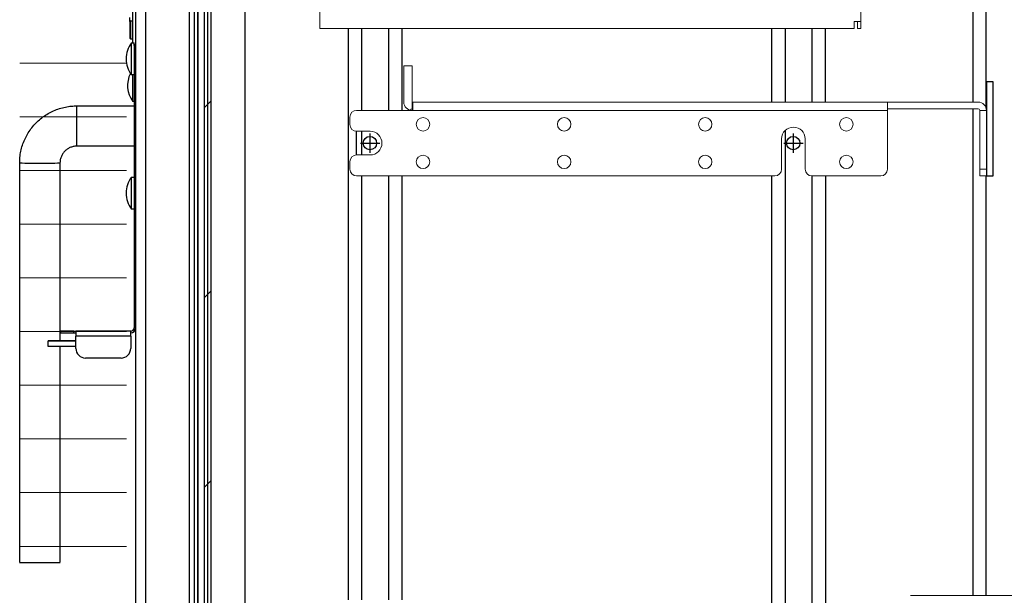
# Model space of a CAD drawing. Units: feet. Extents: x 340 to 532, y -5 to 131.
# Drawn here: x 434 to 452, y 64 to 75 of the extents above; entities that cross this region are included whole.
import ezdxf

# ---------------------------------------------------------------- set-up
doc = ezdxf.new("R2010")
doc.units = ezdxf.units.FT
doc.header["$MEASUREMENT"] = 0
for name, color, linetype in [('2', 1, 'Continuous'), ('C-ANNO-TEXT-T120', 4, 'Continuous'), ('RAILS', 2, 'Continuous'), ('SHELF', 3, 'Continuous'), ('SUB-ASSEMBLIES', 7, 'Continuous')]:
    doc.layers.add(name, color=color, linetype=linetype)

# ---------------------------------------------------------------- blocks, each defined once
blk = doc.blocks.new('A$Cbbe0096d')
at = {"layer": '2', "linetype": 'Continuous', "lineweight": 18}
h = blk.add_hatch(dxfattribs=at)
h.set_pattern_fill('ANSI31', color=256, scale=20, style=0)
h.set_pattern_definition([(45, (-252.496, -142.4715), (-1.767767, 1.767767), [])])
edge = h.paths.add_edge_path(flags=0)
edge.add_line((3.563, 73), (3.438, 73))
edge.add_line((3.438, 73), (3.438, 0.185))
edge.add_arc((3.623, 0.185), 0.185, 180, 270)
edge.add_line((3.623, 0), (6.688, 0))
edge.add_line((6.688, 0), (6.688, 0.125))
edge.add_line((6.688, 0.125), (3.623, 0.125))
edge.add_arc((3.623, 0.185), 0.06, 180, 270, ccw=False)
edge.add_line((3.563, 0.185), (3.563, 73))
at = {"layer": '2', "linetype": 'Continuous', "lineweight": 25}
for p, q in [((3.438, 0.185), (3.438, 73)), ((3.563, 0.185), (3.563, 73)), ((3.313, 72.468), (3.313, 0.01)), ((4.193, 3.25), (4.193, 72.25)), ((2.342, 71.264), (2.342, 4.391)), ((3.157, 4.391), (3.157, 71.264)), ((2.157, 71.205), (2.157, 4.45)), ((3.253, 5.01), (3.253, 70.47)), ((3.313, 5.01), (3.313, 70.467)), ((3.498, 5.01), (3.498, 70.47)), ((2.098, 40.001), (2.098, 39.375)), ((2.048, 39.774), (2.048, 39.846)), ((2.068, 39.788), (2.048, 39.774)), ((2.048, 39.774), (2.048, 39.466)), ((2.068, 39.788), (2.098, 39.788)), ((2.068, 39.446), (2.068, 39.788)), ((2.068, 39.446), (2.048, 39.466)), ((2.098, 39.446), (2.068, 39.446)), ((2.079, 39.375), (2.127, 39.375)), ((2.079, 38.781), (2.079, 39.375)), ((2.127, 39.327), (2.127, 39.375)), ((2.157, 39.342), (2.127, 39.342)), ((2.157, 39.327), (2.127, 39.327)), ((2.127, 39.327), (2.127, 39.077)), ((2.157, 39.077), (2.127, 39.077)), ((2.127, 39.077), (2.127, 34.069)), ((2.127, 38.781), (2.079, 38.781)), ((2.104, 38.285), (2.104, 38.781)), ((2.127, 38.285), (2.104, 38.285)), ((1.063, 38.202), (2.127, 38.202)), ((1.063, 37.826), (1.063, 38.202)), ((1.063, 37.452), (1.063, 37.826)), ((2.127, 37.452), (1.063, 37.452)), ((0, 29.703), (0, 37.14)), ((0.75, 37.14), (0.75, 33.827)), ((2.079, 36.875), (2.127, 36.875)), ((2.079, 36.281), (2.079, 36.875)), ((2.127, 36.281), (2.079, 36.281)), ((0.757, 34.007), (0.757, 33.977)), ((1.007, 34.007), (0.757, 34.007)), ((0.757, 33.977), (1.007, 33.977)), ((1.007, 33.977), (1.007, 34.007)), ((1.007, 34.007), (1.045, 34.007)), ((1.007, 33.977), (1.045, 33.977)), ((1.045, 34.007), (1.045, 33.915)), ((2.065, 34.007), (1.045, 34.007)), ((2.065, 33.915), (1.045, 33.915)), ((1.045, 33.687), (1.045, 33.915)), ((2.065, 33.915), (2.065, 34.007)), ((2.065, 33.915), (2.065, 33.687)), ((2.127, 34.069), (2.157, 34.069)), ((0.533, 33.721), (0.533, 33.826)), ((1.045, 33.826), (0.533, 33.826)), ((1.045, 33.721), (0.533, 33.721)), ((0.75, 33.828), (1.045, 33.828)), ((0.75, 33.721), (0.75, 29.703)), ((1.885, 33.507), (1.225, 33.507))]:
    blk.add_line(p, q, dxfattribs=at)
for centre, radius, start, end in [((2.485, 39.078), 0.503, 143.7737, 180), ((2.485, 39.078), 0.503, 180, 216.2263), ((2.51, 38.582), 0.503, 153.28, 216.2263), ((0.281, 64.212), 27.074, 269.4048, 270.1984), ((0.476, 61.975), 24.837, 269.766, 270.6311), ((2.485, 36.578), 0.503, 143.7737, 180), ((2.485, 36.578), 0.503, 180, 216.2263), ((2.065, 34.069), 0.092, 270, 0), ((2.065, 34.069), 0.062, 270, 0), ((0.578, 45.507), 11.681, 269.7795, 270.843), ((1.225, 33.687), 0.18, 180, 270), ((1.885, 33.687), 0.18, 270, 0), ((0.281, 56.765), 27.064, 269.4045, 270.1984), ((0.469, 56.765), 27.064, 269.8016, 270.5955)]:
    blk.add_arc(centre, radius, start, end, dxfattribs=at)
for points, knots in [([(0, 37.14), (0.001, 37.165), (0.002, 37.228), (0.015, 37.329), (0.041, 37.441), (0.08, 37.55), (0.13, 37.653), (0.191, 37.751), (0.262, 37.842), (0.343, 37.924), (0.432, 37.997), (0.528, 38.06), (0.631, 38.113), (0.738, 38.154), (0.85, 38.183), (0.958, 38.2), (1.03, 38.202), (1.063, 38.202)], [0, 0, 0, 0, 0.044947, 0.113817, 0.182708, 0.251598, 0.320488, 0.389378, 0.458269, 0.527159, 0.596049, 0.664939, 0.733829, 0.802719, 0.87161, 0.9405, 1, 1, 1, 1]), ([(1.063, 37.452), (1.056, 37.452), (1.028, 37.452), (0.979, 37.443), (0.92, 37.42), (0.868, 37.387), (0.822, 37.343), (0.787, 37.291), (0.762, 37.233), (0.751, 37.182), (0.75, 37.15), (0.75, 37.14)], [0, 0, 0, 0, 0.044994, 0.171896, 0.29898, 0.42607, 0.553156, 0.680245, 0.807334, 0.934423, 1, 1, 1, 1])]:
    blk.add_open_spline(points, degree=3, knots=knots, dxfattribs=at)
blk = doc.blocks.new('A$C5749692F')
at = {"layer": '2', "linetype": 'Continuous', "lineweight": 15}
for p, q in [((5.54, 1.878), (5.54, -7.003)), ((15.602, 1.868), (15.602, -6.993)), ((5.54, -7.125), (5.54, -7.003)), ((5.54, -7.125), (15.48, -7.125)), ((15.48, -7.003), (15.48, -6.993)), ((15.602, -6.993), (15.48, -6.993)), ((15.48, -7.003), (15.48, -7.125)), ((15.54, -7.125), (15.54, -6.993)), ((15.602, -7.125), (15.54, -7.125)), ((15.602, -7.125), (15.602, -6.993))]:
    blk.add_line(p, q, dxfattribs=at)

msp = doc.modelspace()

# ---------------------------------------------------------------- linework, layer by layer
at = {"layer": '2', "lineweight": 0}
msp.add_line((462.177, 64.469), (450.424, 64.469), dxfattribs=at)
at = {"layer": 'C-ANNO-TEXT-T120', "lineweight": 0}
for p, q in [((435.84, 74.381), (433.852, 74.381)), ((435.84, 73.381), (433.852, 73.381)), ((435.84, 72.381), (433.852, 72.381)), ((435.84, 71.381), (433.852, 71.381)), ((435.84, 70.381), (433.852, 70.381)), ((435.84, 69.381), (433.852, 69.381)), ((435.84, 68.381), (433.852, 68.381)), ((435.84, 67.381), (433.852, 67.381)), ((435.84, 66.381), (433.852, 66.381)), ((435.84, 65.381), (433.852, 65.381))]:
    msp.add_line(p, q, dxfattribs=at)
at = {"layer": 'RAILS', "linetype": 'Continuous', "lineweight": 25}
for p, q in [((451.581, 86.045), (451.581, 73.655)), ((451.831, 73.54), (451.831, 84.795)), ((451.581, 73.53), (451.581, 64.469)), ((451.831, 64.469), (451.831, 72.28))]:
    msp.add_line(p, q, dxfattribs=at)
at = {"layer": 'RAILS'}
for p, q in [((439.961, 75.023), (439.961, 64.384)), ((440.211, 75.023), (440.211, 73.5)), ((440.711, 75.023), (440.711, 73.5)), ((440.961, 75.023), (440.961, 73.5)), ((447.841, 75.023), (447.841, 73.655)), ((448.091, 75.023), (448.091, 73.655)), ((448.591, 75.023), (448.591, 73.655)), ((448.841, 73.655), (448.841, 75.023)), ((440.211, 73.11), (440.211, 72.67)), ((448.091, 73.125), (448.091, 62.469)), ((440.211, 72.28), (440.211, 64.384)), ((440.711, 72.28), (440.711, 64.384)), ((440.961, 72.28), (440.961, 64.384)), ((447.841, 72.28), (447.841, 62.469)), ((448.591, 72.28), (448.591, 62.469)), ((448.841, 72.28), (448.841, 62.469))]:
    msp.add_line(p, q, dxfattribs=at)
at = {"layer": 'SHELF', "lineweight": 0}
for p, q in [((440.996, 73.654), (440.996, 74.331)), ((441.151, 74.331), (441.151, 73.674))]:
    msp.add_line(p, q, dxfattribs=at)
at = {"layer": 'SHELF', "linetype": 'Continuous', "lineweight": 0}
for p, q in [((441.151, 74.331), (440.996, 74.331)), ((441.168, 73.655), (441.168, 73.5))]:
    msp.add_line(p, q, dxfattribs=at)
at = {"layer": 'SHELF', "linetype": 'Continuous', "lineweight": 15}
for p, q in [((451.682, 73.655), (441.151, 73.655)), ((441.151, 73.655), (441.151, 73.5)), ((447.412, 73.655), (441.151, 73.655)), ((449.996, 72.405), (449.996, 73.655)), ((440.121, 73.5), (449.996, 73.5)), ((449.996, 73.53), (451.682, 73.53)), ((451.712, 73.5), (451.837, 73.5)), ((451.712, 73.5), (451.712, 72.28)), ((451.837, 73.5), (451.837, 72.28)), ((439.996, 73.375), (439.996, 73.235)), ((440.371, 73.11), (440.121, 73.11)), ((448.026, 72.968), (448.026, 72.405)), ((448.466, 72.405), (448.466, 72.968)), ((439.996, 72.545), (439.996, 72.405)), ((440.121, 72.67), (440.371, 72.67)), ((451.837, 72.405), (451.712, 72.405)), ((440.121, 72.28), (447.901, 72.28)), ((448.591, 72.28), (449.871, 72.28)), ((451.712, 72.28), (451.837, 72.28))]:
    msp.add_line(p, q, dxfattribs=at)
at = {"layer": 'SHELF'}
for p, q in [((440.113, 73.111), (440.113, 72.67)), ((440.371, 72.71), (440.371, 73.07)), ((448.246, 72.71), (448.246, 73.07)), ((440.191, 72.89), (440.551, 72.89)), ((448.066, 72.89), (448.426, 72.89))]:
    msp.add_line(p, q, dxfattribs=at)
msp.add_lwpolyline([(451.837, 72.28), (451.962, 72.28), (451.962, 74.03), (451.837, 74.03), (451.837, 72.28)], dxfattribs=at)
at = {"layer": 'SHELF', "linetype": 'Continuous', "lineweight": 15}
for centre in [(441.356, 73.24), (443.981, 73.24), (446.606, 73.24), (449.231, 73.24), (441.356, 72.54), (443.981, 72.54), (446.606, 72.54), (449.231, 72.54)]:
    msp.add_circle(centre, 0.125, dxfattribs=at)
at = {"layer": 'SHELF'}
for centre in [(440.368, 72.89), (448.243, 72.89)]:
    msp.add_circle(centre, 0.125, dxfattribs=at)
at = {"layer": 'SHELF', "linetype": 'Continuous', "lineweight": 0}
msp.add_arc((441.151, 73.655), 0.155, 180, 270, dxfattribs=at)
at = {"layer": 'SHELF', "lineweight": 0}
msp.add_arc((441.171, 73.674), 0.0196, 179.421, 260.6681, dxfattribs=at)
at = {"layer": 'SHELF', "linetype": 'Continuous', "lineweight": 15}
for centre, radius, start, end in [((451.682, 73.5), 0.155, 0, 90), ((440.121, 73.375), 0.125, 90, 180), ((441.151, 73.5), 0.03, 90, 180), ((451.682, 73.5), 0.03, 0, 90), ((440.121, 73.235), 0.125, 180, 270), ((440.371, 72.89), 0.22, 270, 90), ((448.246, 72.968), 0.22, 360, 180), ((440.121, 72.545), 0.125, 90, 180), ((440.121, 72.405), 0.125, 180, 270), ((447.901, 72.405), 0.125, 270, 0), ((448.591, 72.405), 0.125, 180, 270), ((449.871, 72.405), 0.125, 270, 360)]:
    msp.add_arc(centre, radius, start, end, dxfattribs=at)

# ---------------------------------------------------------------- block references
msp.add_blockref('A$Cbbe0096d', (433.852, 35.381))
at = {"layer": 'SUB-ASSEMBLIES'}
msp.add_blockref('A$C5749692F', (433.898, 82.148), dxfattribs=at)

doc.saveas('drawing.dxf')
